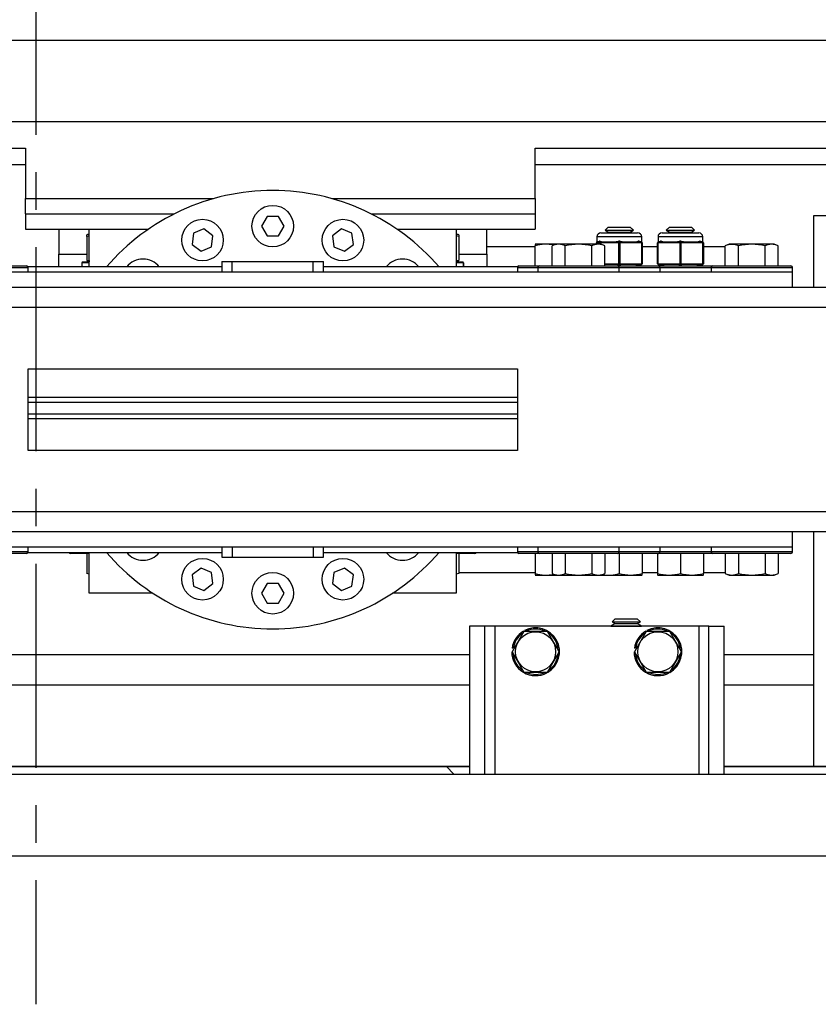
# Model space of a CAD drawing. Extents: x -239 to 414, y -91 to 242.
# Drawn here: x 32 to 41, y 44 to 56 of the extents above; entities that cross this region are included whole.
import ezdxf

# ---------------------------------------------------------------- set-up
doc = ezdxf.new("R2010")
doc.units = 0
doc.header["$LTSCALE"] = 10
doc.header["$MEASUREMENT"] = 0
doc.header["$PDMODE"] = 98
doc.linetypes.add('VSC', pattern=[0.388, 0.25, -0.046, 0.046, -0.046])
doc.layers.get('DEFPOINTS').update_dxf_attribs({"linetype": 'CONTINUOUS'})
for name, color, linetype in [('CAB', 7, 'CONTINUOUS'), ('DIM', 1, 'CONTINUOUS'), ('HW', 130, 'CONTINUOUS'), ('RAIL_BACKING', 4, 'CONTINUOUS'), ('RAIL_HYDRO', 52, 'CONTINUOUS')]:
    doc.layers.add(name, color=color, linetype=linetype)
doc.styles.get("Standard").update_dxf_attribs({"font": 'SIMPLEX.shx', "width": 0.85})
doc.dimstyles.get("Standard").update_dxf_attribs({"dimscale": 16, "dimtxt": 0.09375, "dimasz": 0.09375, "dimexe": 0.0625, "dimexo": 0.0625, "dimgap": 0.0625, "dimtad": 0, "dimtih": 1, "dimtoh": 1, "dimdec": 4, "dimzin": 4, "dimdsep": 46, "dimtxsty": 'STANDARD', "dimcen": 0.0625, "dimadec": 0, "dimazin": 0, "dimtfac": 1, "dimtdec": 4, "dimtofl": 0, "dimtmove": 0, "dimatfit": 3, "dimfxl": 1, "dimtolj": 1, "dimtzin": 0, "dimarcsym": 0})

# ---------------------------------------------------------------- blocks, each defined once
blk = doc.blocks.new('*D82')
at = {"layer": 'DEFPOINTS', "color": 0, "transparency": 16777216}
for p in [(57, 78.074), (6.5, 48), (57, 47.579)]:
    blk.add_point(p, dxfattribs=at)
at = {"layer": 'DIM', "color": 0, "lineweight": -2, "transparency": 16777216}
for p, q in [((6.5, 48.75), (6.5, 78.824)), ((57, 48.329), (57, 78.824)), ((8.656, 78.074), (20.396, 78.074)), ((54.844, 78.074), (43.104, 78.074))]:
    blk.add_line(p, q, dxfattribs=at)
at = {"layer": 'DIM', "color": 0, "transparency": 16777216}
for points in [[(8.656, 78.433), (8.656, 77.714), (6.5, 78.074)], [(54.844, 78.433), (54.844, 77.714), (57, 78.074)]]:
    blk.add_solid(points, dxfattribs=at)
at = {"layer": 'DIM', "color": 0, "transparency": 16777216, "insert": (31.75, 78.074), "char_height": 2.16, "attachment_point": 5}
blk.add_mtext('\\A1;(50 1/2") O.D.', dxfattribs=at)
blk = doc.blocks.new('*D84')
at = {"layer": 'DEFPOINTS', "color": 0, "transparency": 16777216}
for p in [(31.75, 71.356), (31.75, 61.22), (5.25, 56)]:
    blk.add_point(p, dxfattribs=at)
at = {"layer": 'DIM', "color": 0, "lineweight": -2, "transparency": 16777216}
for p, q in [((5.25, 56.75), (5.25, 72.106)), ((31.75, 61.97), (31.75, 72.106)), ((7.406, 71.356), (12.052, 71.356)), ((29.594, 71.356), (26.716, 71.356))]:
    blk.add_line(p, q, dxfattribs=at)
at = {"layer": 'DIM', "color": 0, "transparency": 16777216}
for points in [[(7.406, 71.715), (7.406, 70.996), (5.25, 71.356)], [(29.594, 71.715), (29.594, 70.996), (31.75, 71.356)]]:
    blk.add_solid(points, dxfattribs=at)
at = {"layer": 'DIM', "color": 0, "transparency": 16777216, "insert": (19.384, 71.356), "char_height": 2.16, "attachment_point": 5}
blk.add_mtext('\\A1;26 1/2"\\PC/L RAIL', dxfattribs=at)
blk = doc.blocks.new('*D85')
at = {"layer": 'DEFPOINTS', "color": 0, "transparency": 16777216}
for p in [(59, 83.229), (5.25, 56), (59, 56)]:
    blk.add_point(p, dxfattribs=at)
at = {"layer": 'DIM', "color": 0, "lineweight": -2, "transparency": 16777216}
for p, q in [((5.25, 56.75), (5.25, 83.979)), ((59, 56.75), (59, 83.979)), ((7.406, 83.229), (36.39, 83.229)), ((56.844, 83.229), (49.918, 83.229))]:
    blk.add_line(p, q, dxfattribs=at)
at = {"layer": 'DIM', "color": 0, "transparency": 16777216}
for points in [[(7.406, 83.588), (7.406, 82.87), (5.25, 83.229)], [(56.844, 83.588), (56.844, 82.87), (59, 83.229)]]:
    blk.add_solid(points, dxfattribs=at)
at = {"layer": 'DIM', "color": 0, "transparency": 16777216, "insert": (43.154, 83.229), "char_height": 2.16, "attachment_point": 5}
blk.add_mtext('\\A1;53 3/4"', dxfattribs=at)

msp = doc.modelspace()

# ---------------------------------------------------------------- linework, layer by layer
at = {"layer": 'CAB'}
for p, q in [((7.25, 47), (57, 47)), ((6.5, 46), (56, 46))]:
    msp.add_line(p, q, dxfattribs=at)
at = {"layer": 'HW'}
msp.add_line((5.25, 56), (59, 56), dxfattribs=at)
at = {"layer": 'RAIL_BACKING', "color": 2, "linetype": 'VSC'}
msp.add_line((31.75, 61.22008), (31.75, 44.1793), dxfattribs=at)
at = {"layer": 'RAIL_HYDRO', "linetype": 'Continuous'}
for p, q in [((15.5, 56), (48, 56)), ((15.5, 55), (48, 55)), ((16.30129, 54.67629), (31.625, 54.67629)), ((31.625, 54.67629), (31.625, 54.05607)), ((37.875, 54.67629), (47.19871, 54.67629)), ((37.875, 54.05607), (37.875, 54.67629)), ((31.625, 54.469), (16.5, 54.469)), ((47, 54.469), (37.875, 54.469)), ((31.625, 53.86857), (31.625, 54.05607)), ((31.625, 54.05607), (33.92844, 54.05607)), ((35.38406, 54.05607), (37.875, 54.05607)), ((37.875, 54.05607), (37.875, 53.86857)), ((31.625, 53.86857), (31.625, 53.68107)), ((31.625, 53.86857), (33.446, 53.86857)), ((34.58697, 53.839), (34.51769, 53.719)), ((34.72553, 53.839), (34.58697, 53.839)), ((34.79481, 53.719), (34.72553, 53.839)), ((35.8665, 53.86857), (37.875, 53.86857)), ((37.875, 53.86857), (37.875, 53.68107)), ((41.28798, 53.844), (41.28798, 52.9666)), ((44.25, 53.844), (41.28798, 53.844)), ((34.51769, 53.719), (34.58697, 53.599)), ((34.72553, 53.599), (34.79481, 53.719)), ((31.625, 53.68107), (33.13002, 53.68107)), ((32.03125, 53.68107), (32.03125, 53.37457)), ((32.38369, 53.61807), (32.37495, 53.61399)), ((32.37525, 53.59386), (32.37525, 53.61334)), ((32.40625, 53.60031), (32.37525, 53.59386)), ((32.40625, 53.61807), (32.38369, 53.61807)), ((32.40625, 53.219), (32.40625, 53.68107)), ((33.68528, 53.63208), (33.6672, 53.4947)), ((33.8133, 53.68511), (33.68528, 53.63208)), ((33.92323, 53.60076), (33.8133, 53.68511)), ((33.90514, 53.46338), (33.92323, 53.60076)), ((34.58697, 53.599), (34.72553, 53.599)), ((35.4992, 53.68511), (35.38927, 53.60076)), ((35.38927, 53.60076), (35.40736, 53.46338)), ((35.62722, 53.63208), (35.4992, 53.68511)), ((35.6453, 53.4947), (35.62722, 53.63208)), ((36.18248, 53.68107), (37.875, 53.68107)), ((36.90625, 53.68107), (36.90625, 53.219)), ((36.92881, 53.61807), (36.90625, 53.61807)), ((36.93725, 53.59386), (36.90625, 53.59957)), ((36.93765, 53.61395), (36.92881, 53.61807)), ((36.93725, 53.61308), (36.93725, 53.59386)), ((37.28125, 53.37457), (37.28125, 53.68107)), ((38.6813, 53.63735), (39.1313, 53.63735)), ((38.77076, 53.7069), (38.73266, 53.6688)), ((38.73266, 53.6688), (38.77076, 53.6469)), ((38.73266, 53.6688), (39.07994, 53.6688)), ((38.77076, 53.6469), (38.75423, 53.63735)), ((38.77076, 53.7069), (39.04184, 53.7069)), ((38.77076, 53.6469), (39.04184, 53.6469)), ((39.07994, 53.6688), (39.04184, 53.7069)), ((39.04184, 53.6469), (39.07994, 53.6688)), ((39.05837, 53.63735), (39.04184, 53.6469)), ((39.4313, 53.63735), (39.8813, 53.63735)), ((39.52076, 53.7069), (39.48266, 53.6688)), ((39.48266, 53.6688), (39.52076, 53.6469)), ((39.48266, 53.6688), (39.82994, 53.6688)), ((39.52076, 53.6469), (39.50423, 53.63735)), ((39.52076, 53.7069), (39.79184, 53.7069)), ((39.52076, 53.6469), (39.79184, 53.6469)), ((39.82994, 53.6688), (39.79184, 53.7069)), ((39.79184, 53.6469), (39.82994, 53.6688)), ((39.80837, 53.63735), (39.79184, 53.6469)), ((32.37525, 53.59386), (32.37525, 53.29707)), ((33.6672, 53.4947), (33.77713, 53.41035)), ((35.53537, 53.41035), (35.6453, 53.4947)), ((36.93725, 53.59386), (36.93725, 53.29707)), ((37.88013, 53.4991), (37.87421, 53.49634)), ((37.8753, 53.49401), (37.8753, 53.47658)), ((37.8753, 53.2311), (37.8753, 53.47658)), ((38.13013, 53.4991), (37.88013, 53.4991)), ((38.13013, 53.4991), (38.08183, 53.47658)), ((38.08183, 53.2311), (38.08183, 53.47658)), ((38.68247, 53.4991), (38.13013, 53.4991)), ((38.24406, 53.2311), (38.24406, 53.47658)), ((38.56854, 53.2311), (38.56854, 53.47658)), ((38.62505, 53.51526), (38.62505, 53.51579)), ((38.62505, 53.4991), (38.62505, 53.51526)), ((38.63005, 53.51526), (38.62505, 53.51526)), ((38.63005, 53.51526), (38.63005, 53.4991)), ((38.6313, 53.58735), (38.6313, 53.52516)), ((39.1813, 53.58735), (38.6313, 53.58735)), ((38.63262, 53.52549), (38.63155, 53.52522)), ((38.63262, 53.52549), (38.66344, 53.5332)), ((38.74233, 53.51579), (38.63854, 53.51579)), ((38.67314, 53.5332), (38.64233, 53.52549)), ((38.64233, 53.52549), (38.74611, 53.52549)), ((38.73077, 53.47658), (38.68247, 53.4991)), ((38.73077, 53.2311), (38.73077, 53.47658)), ((38.89281, 53.51579), (38.78902, 53.51579)), ((38.79281, 53.52549), (38.8966, 53.52549)), ((38.8966, 53.52549), (38.8966, 53.5332)), ((38.9013, 53.25944), (38.9013, 53.51526)), ((38.9113, 53.51526), (38.9013, 53.51526)), ((38.9113, 53.51526), (38.9113, 53.25944)), ((38.916, 53.5332), (38.916, 53.52549)), ((38.916, 53.52549), (39.01979, 53.52549)), ((39.02358, 53.51579), (38.91979, 53.51579)), ((39.06649, 53.52549), (39.17027, 53.52549)), ((39.17406, 53.51579), (39.07027, 53.51579)), ((39.17027, 53.52549), (39.13946, 53.5332)), ((39.14916, 53.5332), (39.17998, 53.52549)), ((39.1813, 53.52516), (39.17998, 53.52549)), ((39.1813, 53.52516), (39.1813, 53.58735)), ((39.18255, 53.25944), (39.18255, 53.51526)), ((39.18755, 53.51526), (39.18255, 53.51526)), ((39.18755, 53.51579), (39.18755, 53.51526)), ((39.18755, 53.51526), (39.18755, 53.25944)), ((39.37505, 53.51526), (39.37505, 53.51579)), ((39.37505, 53.25944), (39.37505, 53.51526)), ((39.38005, 53.51526), (39.37505, 53.51526)), ((39.38005, 53.51526), (39.38005, 53.25944)), ((39.3813, 53.58735), (39.3813, 53.52516)), ((39.9313, 53.58735), (39.3813, 53.58735)), ((39.38262, 53.52549), (39.38155, 53.52522)), ((39.38262, 53.52549), (39.41344, 53.5332)), ((39.49233, 53.51579), (39.38854, 53.51579)), ((39.42314, 53.5332), (39.39233, 53.52549)), ((39.39233, 53.52549), (39.49611, 53.52549)), ((39.64281, 53.51579), (39.53902, 53.51579)), ((39.54281, 53.52549), (39.6466, 53.52549)), ((39.6466, 53.52549), (39.6466, 53.5332)), ((39.6513, 53.25944), (39.6513, 53.51526)), ((39.6613, 53.51526), (39.6513, 53.51526)), ((39.6613, 53.51526), (39.6613, 53.25944)), ((39.666, 53.5332), (39.666, 53.52549)), ((39.666, 53.52549), (39.76979, 53.52549)), ((39.77358, 53.51579), (39.66979, 53.51579)), ((39.81649, 53.52549), (39.92027, 53.52549)), ((39.92406, 53.51579), (39.82027, 53.51579)), ((39.92027, 53.52549), (39.88946, 53.5332)), ((39.89916, 53.5332), (39.92998, 53.52549)), ((39.9313, 53.52516), (39.92998, 53.52549)), ((39.9313, 53.52516), (39.9313, 53.58735)), ((39.93255, 53.25944), (39.93255, 53.51526)), ((39.93755, 53.51526), (39.93255, 53.51526)), ((39.93755, 53.51579), (39.93755, 53.51526)), ((39.93755, 53.51526), (39.93755, 53.25944)), ((40.25513, 53.4991), (40.20683, 53.47658)), ((40.20683, 53.2311), (40.20683, 53.47658)), ((40.66938, 53.4991), (40.25513, 53.4991)), ((40.36906, 53.2311), (40.36906, 53.47658)), ((40.80747, 53.4991), (40.66938, 53.4991)), ((40.69354, 53.2311), (40.69354, 53.47658)), ((40.85577, 53.47658), (40.80747, 53.4991)), ((40.85577, 53.2311), (40.85577, 53.47658)), ((32.03125, 53.37457), (32.37525, 53.37457)), ((32.03125, 53.219), (32.03125, 53.37457)), ((33.77713, 53.41035), (33.90514, 53.46338)), ((35.40736, 53.46338), (35.53537, 53.41035)), ((36.93725, 53.37457), (37.28125, 53.37457)), ((37.28125, 53.469), (37.8753, 53.469)), ((37.28125, 53.37457), (37.28125, 53.219)), ((39.18755, 53.469), (39.37505, 53.469)), ((39.93755, 53.469), (40.20683, 53.469)), ((32.32475, 53.28107), (32.31475, 53.27107)), ((32.40625, 53.27107), (32.31475, 53.27107)), ((32.31475, 53.27107), (32.31475, 53.219)), ((32.32475, 53.28107), (32.40335, 53.28107)), ((32.37525, 53.29707), (32.40625, 53.29707)), ((32.40335, 53.29707), (32.40335, 53.28107)), ((34.0338, 53.2839), (34.0338, 53.1541)), ((34.0338, 53.2839), (34.15943, 53.2839)), ((34.15943, 53.1541), (34.15943, 53.2839)), ((34.15943, 53.2839), (35.15317, 53.2839)), ((35.15317, 53.2839), (35.2788, 53.2839)), ((35.15317, 53.1541), (35.15317, 53.2839)), ((35.2788, 53.1541), (35.2788, 53.2839)), ((36.90625, 53.29707), (36.93725, 53.29707)), ((36.99355, 53.27107), (36.90625, 53.27107)), ((36.90915, 53.28107), (36.90915, 53.29707)), ((36.90915, 53.28107), (36.98367, 53.28107)), ((36.98367, 53.28107), (36.99355, 53.27107)), ((36.98367, 53.28107), (36.98775, 53.28107)), ((36.99775, 53.27107), (36.98775, 53.28107)), ((36.99355, 53.27107), (36.99355, 53.219)), ((36.99775, 53.27107), (36.99775, 53.219)), ((38.73077, 53.25891), (38.89281, 53.25891)), ((38.8966, 53.24921), (38.73077, 53.24921)), ((38.8966, 53.2311), (38.8966, 53.24921)), ((38.9113, 53.25944), (38.9013, 53.25944)), ((39.17027, 53.24921), (38.916, 53.24921)), ((38.916, 53.24921), (38.916, 53.2311)), ((38.91979, 53.25891), (39.17406, 53.25891)), ((39.09785, 53.2311), (39.17027, 53.24921)), ((39.17998, 53.24921), (39.10755, 53.2311)), ((39.18755, 53.25944), (39.18255, 53.25944)), ((39.18755, 53.25944), (39.18755, 53.25891)), ((39.38005, 53.25944), (39.37505, 53.25944)), ((39.37505, 53.25891), (39.37505, 53.25944)), ((39.45505, 53.2311), (39.38262, 53.24921)), ((39.38854, 53.25891), (39.64281, 53.25891)), ((39.6466, 53.24921), (39.39233, 53.24921)), ((39.39233, 53.24921), (39.46475, 53.2311)), ((39.6466, 53.2311), (39.6466, 53.24921)), ((39.6613, 53.25944), (39.6513, 53.25944)), ((39.92027, 53.24921), (39.666, 53.24921)), ((39.666, 53.24921), (39.666, 53.2311)), ((39.66979, 53.25891), (39.92406, 53.25891)), ((39.84785, 53.2311), (39.92027, 53.24921)), ((39.92998, 53.24921), (39.85755, 53.2311)), ((39.93755, 53.25944), (39.93255, 53.25944)), ((39.93755, 53.25944), (39.93755, 53.25891)), ((41.0313, 53.1541), (28.2813, 53.1541)), ((31.3863, 53.2311), (31.6363, 53.2311)), ((31.4063, 53.2111), (31.6563, 53.2111)), ((34.0338, 53.219), (31.65467, 53.219)), ((31.6563, 53.1541), (31.6563, 53.2111)), ((37.65793, 53.219), (35.2788, 53.219)), ((37.6563, 53.2111), (37.6563, 53.1541)), ((37.6563, 53.2111), (37.67492, 53.2111)), ((37.67492, 53.2111), (37.9063, 53.2111)), ((37.6763, 53.2311), (37.69417, 53.2311)), ((37.69417, 53.2311), (37.9263, 53.2311)), ((37.9063, 53.2111), (37.9063, 53.1541)), ((37.9063, 53.2111), (38.06786, 53.2111)), ((37.9263, 53.2311), (38.0814, 53.2311)), ((38.06786, 53.2111), (38.9063, 53.2111)), ((38.0814, 53.2311), (38.8863, 53.2311)), ((38.8863, 53.2311), (39.3863, 53.2311)), ((38.9063, 53.1541), (38.9063, 53.2111)), ((38.9063, 53.2111), (39.4063, 53.2111)), ((39.3863, 53.2311), (40.0513, 53.2311)), ((39.4063, 53.1541), (39.4063, 53.2111)), ((39.4063, 53.2111), (40.0313, 53.2111)), ((40.0313, 53.2111), (40.0313, 53.1541)), ((40.0313, 53.2111), (40.11339, 53.2111)), ((40.0513, 53.2311), (40.13011, 53.2311)), ((40.11339, 53.2111), (41.0313, 53.2111)), ((40.13011, 53.2311), (41.0113, 53.2311)), ((41.0313, 53.1541), (41.0313, 53.2111)), ((41.0313, 52.9666), (41.0313, 53.1541)), ((41.0313, 52.9666), (28.2813, 52.9666)), ((43.5, 52.9666), (41.0313, 52.9666)), ((43.5, 52.722), (25.9065, 52.722)), ((31.6563, 51.969), (37.6563, 51.969)), ((31.6563, 50.969), (31.6563, 51.969)), ((37.6563, 51.969), (37.6563, 50.969)), ((31.6563, 51.62125), (37.6563, 51.62125)), ((31.6563, 51.56287), (37.6563, 51.56287)), ((31.6563, 51.41883), (37.6563, 51.41883)), ((31.6563, 51.36045), (37.6563, 51.36045)), ((37.6563, 50.969), (31.6563, 50.969)), ((43.5, 50.216), (20, 50.216)), ((41.0313, 49.9714), (28.2813, 49.9714)), ((41.0313, 49.7839), (41.0313, 49.9714)), ((43.5, 49.9714), (41.0313, 49.9714)), ((41.28798, 49.9714), (41.28798, 47.094)), ((41.0313, 49.7839), (28.2813, 49.7839)), ((31.6563, 49.7269), (31.6563, 49.7839)), ((34.0338, 49.7839), (34.0338, 49.6589)), ((34.15943, 49.7839), (34.15943, 49.6589)), ((35.15317, 49.7839), (35.15317, 49.6589)), ((35.2788, 49.6589), (35.2788, 49.7839)), ((37.6563, 49.7839), (37.6563, 49.7269)), ((37.9063, 49.7839), (37.9063, 49.7269)), ((38.9063, 49.7269), (38.9063, 49.7839)), ((39.4063, 49.7269), (39.4063, 49.7839)), ((40.0313, 49.7839), (40.0313, 49.7269)), ((41.0313, 49.7269), (41.0313, 49.7839)), ((31.6363, 49.7069), (31.3863, 49.7069)), ((31.6563, 49.7269), (31.4063, 49.7269)), ((31.65467, 49.719), (34.0338, 49.719)), ((32.40625, 49.7045), (32.17625, 49.7045)), ((32.37525, 49.7045), (32.37525, 49.45902)), ((32.40625, 49.219), (32.40625, 49.719)), ((34.0338, 49.6589), (34.15943, 49.6589)), ((34.15943, 49.6589), (35.15317, 49.6589)), ((35.15317, 49.6589), (35.2788, 49.6589)), ((35.2788, 49.719), (37.65793, 49.719)), ((36.90625, 49.719), (36.90625, 49.219)), ((37.13625, 49.7045), (36.90625, 49.7045)), ((36.93725, 49.7045), (36.93725, 49.45902)), ((37.9063, 49.7269), (37.6563, 49.7269)), ((37.9263, 49.7069), (37.6763, 49.7069)), ((37.8753, 49.7069), (37.8753, 49.46142)), ((38.9063, 49.7269), (37.9063, 49.7269)), ((38.8863, 49.7069), (37.9263, 49.7069)), ((38.08183, 49.7069), (38.08183, 49.46142)), ((38.24406, 49.7069), (38.24406, 49.46142)), ((38.56854, 49.7069), (38.56854, 49.46142)), ((38.73077, 49.7069), (38.73077, 49.46142)), ((39.3863, 49.7069), (38.8863, 49.7069)), ((39.4063, 49.7269), (38.9063, 49.7269)), ((38.9063, 49.7069), (38.9063, 49.46142)), ((39.1873, 49.7069), (39.1873, 49.46142)), ((39.3753, 49.7069), (39.3753, 49.46142)), ((40.0513, 49.7069), (39.3863, 49.7069)), ((40.0313, 49.7269), (39.4063, 49.7269)), ((39.6563, 49.7069), (39.6563, 49.46142)), ((39.9373, 49.7069), (39.9373, 49.46142)), ((41.0313, 49.7269), (40.0313, 49.7269)), ((41.0113, 49.7069), (40.0513, 49.7069)), ((40.20683, 49.7069), (40.20683, 49.46142)), ((40.36906, 49.7069), (40.36906, 49.46142)), ((40.69354, 49.7069), (40.69354, 49.46142)), ((40.85577, 49.7069), (40.85577, 49.46142)), ((33.77713, 49.52765), (33.6672, 49.4433)), ((33.90514, 49.47462), (33.77713, 49.52765)), ((35.53537, 49.52765), (35.40736, 49.47462)), ((35.6453, 49.4433), (35.53537, 49.52765)), ((32.40625, 49.45258), (32.37525, 49.45902)), ((33.6672, 49.4433), (33.68528, 49.30592)), ((33.92323, 49.33724), (33.90514, 49.47462)), ((35.40736, 49.47462), (35.38927, 49.33724)), ((35.62722, 49.30592), (35.6453, 49.4433)), ((36.93725, 49.45902), (36.90625, 49.45332)), ((37.8753, 49.469), (36.93725, 49.469)), ((37.87421, 49.44166), (37.88013, 49.4389)), ((37.8753, 49.46142), (37.8753, 49.44289)), ((37.88013, 49.4389), (38.13013, 49.4389)), ((38.08183, 49.46142), (38.13013, 49.4389)), ((38.13013, 49.4389), (38.68247, 49.4389)), ((38.68247, 49.4389), (38.73077, 49.46142)), ((38.68247, 49.4389), (39.18247, 49.4389)), ((39.18247, 49.4389), (39.18839, 49.44166)), ((39.3753, 49.469), (39.1873, 49.469)), ((39.1873, 49.44399), (39.1873, 49.46142)), ((39.37421, 49.44166), (39.38013, 49.4389)), ((39.3753, 49.46142), (39.3753, 49.44289)), ((39.38013, 49.4389), (39.93247, 49.4389)), ((39.93247, 49.4389), (39.93839, 49.44166)), ((40.20683, 49.469), (39.9373, 49.469)), ((39.9373, 49.44399), (39.9373, 49.46142)), ((40.20683, 49.46142), (40.25513, 49.4389)), ((40.25513, 49.4389), (40.66938, 49.4389)), ((40.66938, 49.4389), (40.80747, 49.4389)), ((40.80747, 49.4389), (40.85577, 49.46142)), ((33.68528, 49.30592), (33.8133, 49.25289)), ((33.8133, 49.25289), (33.92323, 49.33724)), ((34.58697, 49.339), (34.51769, 49.219)), ((34.72553, 49.339), (34.58697, 49.339)), ((34.79481, 49.219), (34.72553, 49.339)), ((35.38927, 49.33724), (35.4992, 49.25289)), ((35.4992, 49.25289), (35.62722, 49.30592)), ((33.1865, 49.219), (32.40625, 49.219)), ((34.51769, 49.219), (34.58697, 49.099)), ((34.72553, 49.099), (34.79481, 49.219)), ((36.90625, 49.219), (36.126, 49.219)), ((34.58697, 49.099), (34.72553, 49.099)), ((38.85646, 48.9065), (38.81836, 48.8684)), ((38.85646, 48.9065), (38.992, 48.9065)), ((38.992, 48.9065), (39.12754, 48.9065)), ((39.16564, 48.8684), (39.12754, 48.9065)), ((37.06785, 48.814), (37.06785, 47)), ((37.25535, 48.814), (37.06785, 48.814)), ((37.25535, 48.814), (37.25535, 47)), ((37.38035, 48.814), (37.25535, 48.814)), ((37.38035, 48.814), (37.38035, 47)), ((39.88035, 48.814), (37.38035, 48.814)), ((38.85646, 48.8465), (38.8045, 48.8165)), ((38.8045, 48.8165), (38.80882, 48.814)), ((38.8045, 48.8165), (38.992, 48.8165)), ((38.81836, 48.8684), (38.85646, 48.8465)), ((38.81836, 48.8684), (38.992, 48.8684)), ((38.85646, 48.8465), (38.992, 48.8465)), ((38.992, 48.8684), (39.16564, 48.8684)), ((38.992, 48.8465), (39.12754, 48.8465)), ((38.992, 48.8165), (39.1795, 48.8165)), ((39.12754, 48.8465), (39.16564, 48.8684)), ((39.1795, 48.8165), (39.12754, 48.8465)), ((39.17518, 48.814), (39.1795, 48.8165)), ((39.88035, 48.814), (39.88035, 47)), ((40.00535, 48.814), (39.88035, 48.814)), ((40.00535, 47), (40.00535, 48.814)), ((40.00535, 48.814), (40.19285, 48.814)), ((40.19285, 47), (40.19285, 48.814)), ((37.73601, 48.7515), (37.59167, 48.5015)), ((38.02468, 48.7515), (37.73601, 48.7515)), ((38.16902, 48.5015), (38.02468, 48.7515)), ((39.23601, 48.7515), (39.09167, 48.5015)), ((39.52468, 48.7515), (39.23601, 48.7515)), ((39.66902, 48.5015), (39.52468, 48.7515)), ((37.60577, 48.54499), (37.59095, 48.54734)), ((39.10577, 48.54499), (39.09095, 48.54734)), ((30.8125, 48.469), (37.06785, 48.469)), ((37.59167, 48.5015), (37.73601, 48.2515)), ((38.02468, 48.2515), (38.16902, 48.5015)), ((39.09167, 48.5015), (39.23601, 48.2515)), ((39.52468, 48.2515), (39.66902, 48.5015)), ((40.19285, 48.469), (41.28798, 48.469)), ((37.73601, 48.2515), (38.02468, 48.2515)), ((39.23601, 48.2515), (39.52468, 48.2515)), ((25.58385, 48.094), (37.06785, 48.094)), ((40.19285, 48.094), (41.28798, 48.094)), ((25.58385, 47.094), (37.06785, 47.094)), ((37.06785, 47.09329), (25.58385, 47.09329)), ((36.87893, 47), (36.78565, 47.09329)), ((40.19285, 47.094), (41.28798, 47.094)), ((44.48438, 47.09329), (40.19285, 47.09329)), ((41.28798, 47.094), (44.25, 47.094)), ((17.5571, 47), (45.8071, 47))]:
    msp.add_line(p, q, dxfattribs=at)
for points in [[(38.67314, 53.5332), (38.67244, 53.53334), (38.66344, 53.5332)], [(38.78902, 53.51579), (38.7717, 53.51588), (38.74233, 53.51579)], [(38.916, 53.5332), (38.91467, 53.53334), (38.8966, 53.5332)], [(39.07027, 53.51579), (39.05295, 53.51588), (39.02358, 53.51579)], [(39.14916, 53.5332), (39.14853, 53.53334), (39.13946, 53.5332)], [(39.42314, 53.5332), (39.42244, 53.53334), (39.41344, 53.5332)], [(39.53902, 53.51579), (39.5217, 53.51588), (39.49233, 53.51579)], [(39.666, 53.5332), (39.66467, 53.53334), (39.6466, 53.5332)], [(39.82027, 53.51579), (39.80295, 53.51588), (39.77358, 53.51579)], [(39.89916, 53.5332), (39.89853, 53.53334), (39.88946, 53.5332)]]:
    msp.add_lwpolyline(points, dxfattribs=at)
for centre, radius in [((34.65625, 53.719), 0.255), ((33.79521, 53.54773), 0.255), ((35.51729, 53.54773), 0.255), ((33.79521, 49.39027), 0.255), ((35.51729, 49.39027), 0.255), ((34.65625, 49.219), 0.255), ((37.88035, 48.5015), 0.2457), ((39.38035, 48.5015), 0.2457)]:
    msp.add_circle(centre, radius, dxfattribs=at)
for centre, radius, start, end in [((34.65625, 51.469), 2.6875, 40.629329, 139.370671), ((38.6813, 53.58735), 0.05, 90, 180), ((39.1313, 53.58735), 0.05, 0, 90), ((39.4313, 53.58735), 0.05, 90, 180), ((39.8813, 53.58735), 0.05, 0, 90), ((38.01015, 53.05119), 0.44625, 77.754913, 107.589412), ((38.16295, 53.32098), 0.17547, 62.465665, 117.534335), ((38.4063, 52.81933), 0.67697, 76.134205, 103.865795), ((38.64965, 53.32098), 0.17547, 62.465665, 117.534335), ((38.63505, 53.51579), 0.01, 104.036243, 180), ((38.63501, 53.51524), 0.00996, 100.358132, 179.872944), ((38.63935, 53.51765), 0.0096, 129.684886, 194.401698), ((38.64958, 53.51707), 0.01112, 130.739125, 186.610701), ((38.75337, 53.51707), 0.01112, 130.739125, 186.610701), ((38.80006, 53.51707), 0.01112, 130.739125, 186.610701), ((38.90385, 53.51707), 0.01112, 130.739125, 186.610701), ((38.91287, 53.51551), 0.01157, 124.581682, 181.231151), ((38.89973, 53.51551), 0.01157, 358.768849, 55.418318), ((38.90875, 53.51707), 0.01112, 353.389299, 49.260875), ((39.01254, 53.51707), 0.01112, 353.389299, 49.260875), ((39.05923, 53.51707), 0.01112, 353.389299, 49.260875), ((39.16302, 53.51707), 0.01112, 353.389299, 49.260875), ((39.17325, 53.51765), 0.0096, 345.598302, 50.315114), ((39.17759, 53.51524), 0.00996, 0.127056, 79.641868), ((39.17755, 53.51579), 0.01, 0, 75.963757), ((39.17755, 53.51586), 0.01, 359.975616, 75.872141), ((39.38505, 53.51586), 0.01, 104.121614, 179.994445), ((39.38505, 53.51579), 0.01, 104.036243, 180), ((39.38501, 53.51524), 0.00996, 100.358132, 179.872944), ((39.38935, 53.51765), 0.0096, 129.684886, 194.401698), ((39.39958, 53.51707), 0.01112, 130.739125, 186.610701), ((39.50337, 53.51707), 0.01112, 130.739125, 186.610701), ((39.55006, 53.51707), 0.01112, 130.739125, 186.610701), ((39.65385, 53.51707), 0.01112, 130.739125, 186.610701), ((39.66287, 53.51551), 0.01157, 124.581682, 181.231151), ((39.64973, 53.51551), 0.01157, 358.768849, 55.418318), ((39.65875, 53.51707), 0.01112, 353.389299, 49.260875), ((39.76254, 53.51707), 0.01112, 353.389299, 49.260875), ((39.80923, 53.51707), 0.01112, 353.389299, 49.260875), ((39.91302, 53.51707), 0.01112, 353.389299, 49.260875), ((39.92325, 53.51765), 0.0096, 345.598302, 50.315114), ((39.92759, 53.51524), 0.00996, 0.127056, 79.641868), ((39.92755, 53.51579), 0.01, 0, 75.963757), ((40.28795, 53.31743), 0.17862, 62.991297, 117.008703), ((40.5313, 52.82856), 0.66801, 75.944438, 104.055562), ((40.77465, 53.32098), 0.17547, 62.465665, 117.534335), ((33.06526, 53.05999), 0.255, 38.577131, 141.422869), ((36.24724, 53.05999), 0.255, 38.577131, 141.422869), ((38.90385, 53.25763), 0.01112, 173.389299, 229.260875), ((38.91287, 53.25919), 0.01157, 178.768849, 235.418318), ((38.89973, 53.25919), 0.01157, 304.581682, 1.231151), ((38.90875, 53.25763), 0.01112, 310.739125, 6.610701), ((39.16302, 53.25763), 0.01112, 310.739125, 6.610701), ((39.17325, 53.25705), 0.0096, 309.684886, 14.401698), ((39.17759, 53.25946), 0.00996, 280.358132, 359.872944), ((39.17755, 53.25891), 0.01, 284.036243, 0), ((39.38501, 53.25946), 0.00996, 180.127056, 259.641868), ((39.38505, 53.25891), 0.01, 180, 255.963757), ((39.38935, 53.25705), 0.0096, 165.598302, 230.315114), ((39.39958, 53.25763), 0.01112, 173.389299, 229.260875), ((39.65385, 53.25763), 0.01112, 173.389299, 229.260875), ((39.66287, 53.25919), 0.01157, 178.768849, 235.418318), ((39.64973, 53.25919), 0.01157, 304.581682, 1.231151), ((39.65875, 53.25763), 0.01112, 310.739125, 6.610701), ((39.91302, 53.25763), 0.01112, 310.739125, 6.610701), ((39.92325, 53.25705), 0.0096, 309.684886, 14.401698), ((39.92759, 53.25946), 0.00996, 280.358132, 359.872944), ((39.92755, 53.25891), 0.01, 284.036243, 0), ((31.6363, 53.2111), 0.02, 0, 90), ((37.6763, 53.2111), 0.02, 90, 180), ((37.9263, 53.2111), 0.02, 90, 180), ((38.8863, 53.2111), 0.02, 0, 90), ((39.3863, 53.2111), 0.02, 0, 90), ((40.0513, 53.2111), 0.02, 90, 180), ((41.0113, 53.2111), 0.02, 0, 90), ((31.6363, 49.7269), 0.02, 270, 0), ((32.17625, 49.7245), 0.02, 195.962014, 270), ((34.65625, 51.469), 2.6875, 220.629329, 319.370671), ((33.06526, 49.87801), 0.255, 218.577131, 321.422869), ((36.24724, 49.87801), 0.255, 218.577131, 321.422869), ((37.13625, 49.7245), 0.02, 270, 344.037986), ((37.6763, 49.7269), 0.02, 180, 270), ((37.9263, 49.7269), 0.02, 180, 270), ((38.8863, 49.7269), 0.02, 270, 0), ((39.3863, 49.7269), 0.02, 270, 0), ((40.0513, 49.7269), 0.02, 180, 270), ((41.0113, 49.7269), 0.02, 270, 0), ((38.0074, 49.88059), 0.43949, 252.507535, 282.549559), ((38.16295, 49.61702), 0.17547, 242.465665, 297.534335), ((38.4063, 50.11873), 0.67703, 256.135405, 283.864595), ((38.64965, 49.61702), 0.17547, 242.465665, 297.534335), ((38.77161, 49.87436), 0.43434, 260.27485, 288.065354), ((39.0468, 49.95268), 0.51095, 254.039451, 285.960549), ((39.5158, 49.9453), 0.50386, 253.808581, 286.191419), ((39.7968, 49.95268), 0.51095, 254.039451, 285.960549), ((40.28795, 49.62059), 0.17864, 242.994607, 297.005393), ((40.5313, 50.10944), 0.66801, 255.944438, 284.055562), ((40.77465, 49.61702), 0.17547, 242.465665, 297.534335), ((37.88035, 48.5015), 0.293, 299.498879, 118.109138), ((37.88035, 48.5015), 0.278, 66.022954, 114.494), ((39.38035, 48.5015), 0.293, 299.498879, 118.109138), ((39.38035, 48.5015), 0.278, 66.022954, 114.494), ((37.88035, 48.5015), 0.293, 120.768889, 171), ((37.88035, 48.5015), 0.278, 126.3676, 171), ((37.88035, 48.5015), 0.278, 4.362533, 54.37298), ((39.38035, 48.5015), 0.293, 120.768889, 171), ((39.38035, 48.5015), 0.278, 126.3676, 171), ((39.38035, 48.5015), 0.278, 4.362533, 54.37298), ((37.88035, 48.5015), 0.293, 180, 298.178412), ((37.88035, 48.5015), 0.278, 186.038428, 233.736283), ((37.88035, 48.5015), 0.278, 306.576176, 353.433348), ((39.38035, 48.5015), 0.293, 180, 298.178412), ((39.38035, 48.5015), 0.278, 186.038428, 233.736283), ((39.38035, 48.5015), 0.278, 306.576176, 353.433348), ((37.88035, 48.5015), 0.278, 245.285991, 295.623871), ((39.38035, 48.5015), 0.278, 245.285991, 295.623871)]:
    msp.add_arc(centre, radius, start, end, dxfattribs=at)
for centre, major_axis, ratio, start_param, end_param in [((38.63005, 53.44364), (0.0464, 0.05943), 0.88196854, 0.60304763, 0.72461465), ((38.63505, 53.44364), (0.0307, 0.07721), 0.88661463, 0.32451077, 0.4460778), ((38.9063, 53.59391), (0.27489, 0.03602), 0.21301703, 3.67256937, 4.06269169), ((38.9063, 53.59391), (0.27489, 0.03602), 0.21301703, 4.06269169, 4.25907414), ((38.9063, 53.59391), (0.27489, 0.03602), 0.21301703, 4.25907414, 4.64919646), ((38.9013, 53.44364), (-0.0464, 0.05943), 0.88196854, -0.72461465, -0.60304763), ((38.9063, 53.44364), (-0.05355, 0.06633), 0.89605946, -0.73340811, -0.61184109), ((38.9063, 53.44364), (0.05355, 0.06633), 0.89605946, 0.61184109, 0.73340811), ((38.9113, 53.44364), (0.0464, 0.05943), 0.88196854, 0.60304763, 0.72461465), ((38.9063, 53.59391), (-0.27489, 0.03602), 0.21301703, 1.63398885, 2.02411116), ((38.9063, 53.59391), (-0.27489, 0.03602), 0.21301703, 2.02411116, 2.22049362), ((38.9063, 53.59391), (-0.27489, 0.03602), 0.21301703, 2.22049362, 2.61061594), ((39.17755, 53.44364), (-0.0307, 0.07721), 0.88661463, -0.4460778, -0.32451077), ((39.18255, 53.44364), (-0.0464, 0.05943), 0.88196854, -0.72461465, -0.60304763), ((39.38005, 53.44364), (0.0464, 0.05943), 0.88196854, 0.60304763, 0.72461465), ((39.38505, 53.44364), (0.0307, 0.07721), 0.88661463, 0.32451077, 0.4460778), ((39.6563, 53.59391), (0.27489, 0.03602), 0.21301703, 3.67256937, 4.06269169), ((39.6563, 53.59391), (0.27489, 0.03602), 0.21301703, 4.06269169, 4.25907414), ((39.6563, 53.59391), (0.27489, 0.03602), 0.21301703, 4.25907414, 4.64919646), ((39.6513, 53.44364), (-0.0464, 0.05943), 0.88196854, -0.72461465, -0.60304763), ((39.6563, 53.44364), (-0.05355, 0.06633), 0.89605946, -0.73340811, -0.61184109), ((39.6563, 53.44364), (0.05355, 0.06633), 0.89605946, 0.61184109, 0.73340811), ((39.6613, 53.44364), (0.0464, 0.05943), 0.88196854, 0.60304763, 0.72461465), ((39.6563, 53.59391), (-0.27489, 0.03602), 0.21301703, 1.63398885, 2.02411116), ((39.6563, 53.59391), (-0.27489, 0.03602), 0.21301703, 2.02411116, 2.22049362), ((39.6563, 53.59391), (-0.27489, 0.03602), 0.21301703, 2.22049362, 2.61061594), ((39.92755, 53.44364), (-0.0307, 0.07721), 0.88661463, -0.4460778, -0.32451077), ((39.93255, 53.44364), (-0.0464, 0.05943), 0.88196854, -0.72461465, -0.60304763), ((38.9013, 53.33106), (0.0464, 0.05943), 0.88196854, 3.74464028, 3.86620731), ((38.9063, 53.33106), (0.05355, 0.06633), 0.89605946, 3.75343374, 3.87500076), ((38.9063, 53.33106), (-0.05355, 0.06633), 0.89605946, 2.40818455, 2.52975157), ((38.9113, 53.33106), (-0.0464, 0.05943), 0.88196854, 2.416978, 2.53854502), ((39.17755, 53.33106), (0.0307, 0.07721), 0.88661463, 3.46610343, 3.58767045), ((39.18255, 53.33106), (0.0464, 0.05943), 0.88196854, 3.74464028, 3.86620731), ((39.38005, 53.33106), (-0.0464, 0.05943), 0.88196854, 2.416978, 2.53854502), ((39.38505, 53.33106), (-0.0307, 0.07721), 0.88661463, 2.69551486, 2.81708188), ((39.6513, 53.33106), (0.0464, 0.05943), 0.88196854, 3.74464028, 3.86620731), ((39.6563, 53.33106), (0.05355, 0.06633), 0.89605946, 3.75343374, 3.87500076), ((39.6563, 53.33106), (-0.05355, 0.06633), 0.89605946, 2.40818455, 2.52975157), ((39.6613, 53.33106), (-0.0464, 0.05943), 0.88196854, 2.416978, 2.53854502), ((39.92755, 53.33106), (0.0307, 0.07721), 0.88661463, 3.46610343, 3.58767045), ((39.93255, 53.33106), (0.0464, 0.05943), 0.88196854, 3.74464028, 3.86620731)]:
    msp.add_ellipse(centre, major_axis=major_axis, ratio=ratio, start_param=start_param, end_param=end_param, dxfattribs=at)

# ---------------------------------------------------------------- dimensions: what is measured, and where the dimension line sits
at = {"layer": 'DIM'}
dim = msp.add_linear_dim(base=(59, 83.22901), p1=(5.25, 56), p2=(59, 56), dimstyle='STANDARD', override={"dimscale": 12, "dimtxt": 0.18, "dimasz": 0.179688, "dimgap": 0.09375, "dimlunit": 5, "dimpost": '"', "dimfrac": 2}, dxfattribs=at)
dim.commit()
dim.dimension.update_dxf_attribs({"geometry": '*D85', "text_midpoint": (43.15367, 83.22901), "dimtype": 160})
for base, p1, p2, text, picture, middle in [((57, 78.07382), (6.5, 48), (57, 47.5785), '(<>) O.D.', '*D82', (31.75, 78.07382)), ((31.75, 71.35571), (5.25, 56), (31.75, 61.22008), '<>\\PC/L RAIL', '*D84', (19.384, 71.35571))]:
    dim = msp.add_linear_dim(base=base, p1=p1, p2=p2, text=text, dimstyle='STANDARD', override={"dimscale": 12, "dimtxt": 0.18, "dimasz": 0.179688, "dimgap": 0.09375, "dimlunit": 5, "dimpost": '"', "dimfrac": 2}, dxfattribs=at)
    dim.commit()
    dim.dimension.update_dxf_attribs({"geometry": picture, "text_midpoint": middle, "dimtype": 160})

doc.saveas('drawing.dxf')
